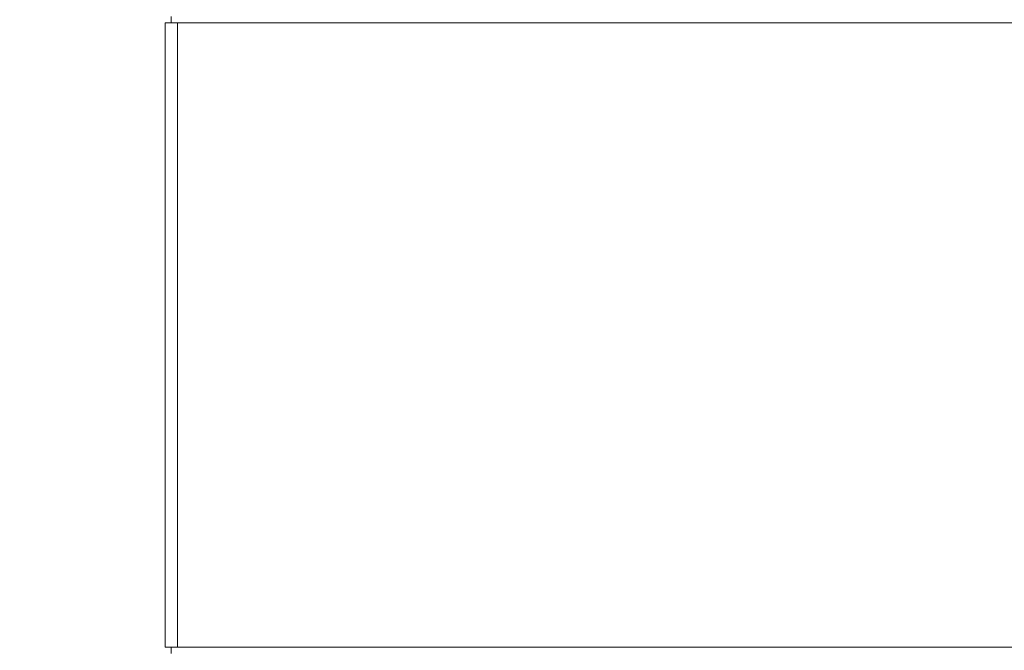
# Model space of a CAD drawing. Units: millimetres. Extents: x -144408 to -116112, y 86795 to 118563.
# Drawn here: x -136798 to -136325, y 104437 to 104740 of the extents above; entities that cross this region are included whole.
import ezdxf

# ---------------------------------------------------------------- set-up
doc = ezdxf.new("R2010")
doc.units = ezdxf.units.MM
doc.header["$PDSIZE"] = -1
doc.layers.add('текст', color=5, linetype='Continuous')
doc.dimstyles.new('ск', dxfattribs={"dimtxt": 200, "dimasz": 25, "dimexe": 1.25, "dimexo": 30, "dimgap": 10, "dimtad": 1, "dimdec": 0, "dimrnd": 10, "dimtxsty": 'Standard', "dimcen": 25, "dimadec": 0, "dimazin": 0, "dimtfac": 1, "dimtdec": 0, "dimtmove": 0, "dimatfit": 3, "dimfxl": 1, "dimarcsym": 0})

# ---------------------------------------------------------------- blocks, each defined once
blk = doc.blocks.new('*D40')
at = {"layer": 'Defpoints', "color": 0, "transparency": 16777216}
for p in [(-136753.05, 105143.9), (-137432.28, 101552.9), (-135836.05, 101552.9)]:
    blk.add_point(p, dxfattribs=at)
at = {"layer": 'текст', "color": 0, "lineweight": -2, "transparency": 16777216}
for p, q in [((-136783.05, 105143.9), (-137433.53, 105143.9)), ((-137432.28, 105118.9), (-137432.28, 101577.9)), ((-135866.05, 101552.9), (-137433.53, 101552.9))]:
    blk.add_line(p, q, dxfattribs=at)
at = {"layer": 'текст', "color": 0, "transparency": 16777216}
for points in [[(-137436.44, 105118.9), (-137428.11, 105118.9), (-137432.28, 105143.9)], [(-137436.44, 101577.9), (-137428.11, 101577.9), (-137432.28, 101552.9)]]:
    blk.add_solid(points, dxfattribs=at)
at = {"layer": 'текст', "color": 0, "transparency": 16777216, "insert": (-137542.28, 103348.4), "char_height": 200, "attachment_point": 5, "rotation": 90}
blk.add_mtext('3590', dxfattribs=at)

msp = doc.modelspace()

# ---------------------------------------------------------------- linework, layer by layer
at = {"color": 7, "linetype": 'Continuous', "lineweight": 15}
for p, q in [((-136725.05, 104741.9), (-136725.05, 104738.9)), ((-136728.05, 104438.9), (-136728.05, 104738.9)), ((-136725.05, 104738.9), (-136728.05, 104738.9)), ((-135831.05, 104738.9), (-136725.05, 104738.9)), ((-136722.05, 104438.9), (-136722.05, 104738.9)), ((-135831.05, 104738.9), (-136722.05, 104738.9)), ((-136725.05, 104438.9), (-136728.05, 104438.9)), ((-136725.05, 104435.9), (-136725.05, 104438.9)), ((-136725.05, 104438.9), (-136724.91, 104438.9)), ((-136722.05, 104438.9), (-136724.91, 104438.9)), ((-135831.05, 104438.9), (-136722.05, 104438.9))]:
    msp.add_line(p, q, dxfattribs=at)

# ---------------------------------------------------------------- dimensions: what is measured, and where the dimension line sits
at = {"layer": 'текст'}
dim = msp.add_linear_dim(base=(-137432.28, 101552.9), p1=(-136753.05, 105143.9), p2=(-135836.05, 101552.9), angle=90, dimstyle='ск', dxfattribs=at)
dim.commit()
dim.dimension.update_dxf_attribs({"geometry": '*D40', "text_midpoint": (-137542.28, 103348.4)})

doc.saveas('drawing.dxf')
